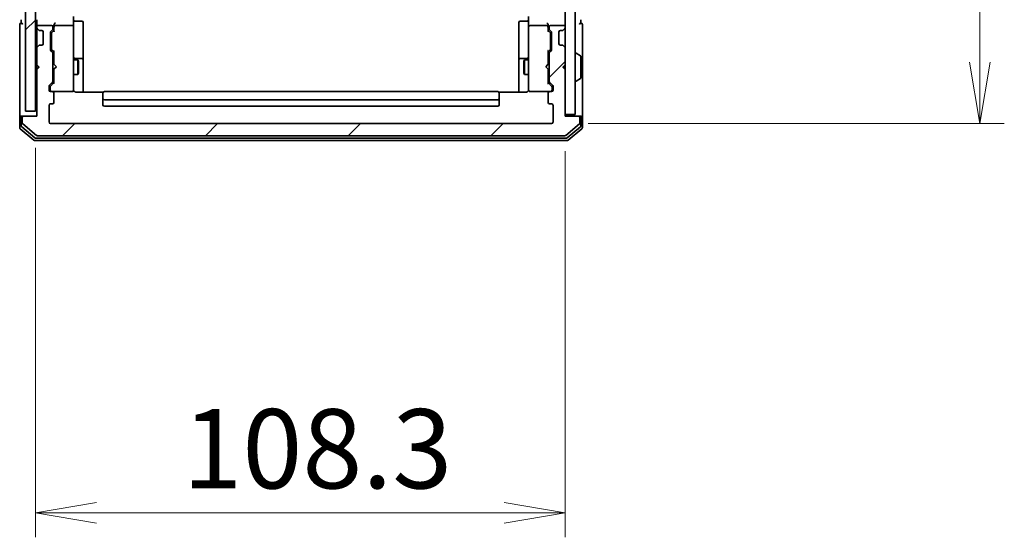
# Model space of a CAD drawing. Units: millimetres. Extents: x 72 to 9311, y 40 to 1866.
# Drawn here: x 4205 to 4406, y 600 to 706 of the extents above; entities that cross this region are included whole.
import ezdxf

# ---------------------------------------------------------------- set-up
doc = ezdxf.new("R2010")
doc.units = ezdxf.units.MM
doc.header["$LTSCALE"] = 5
doc.layers.get('Defpoints').update_dxf_attribs({"lineweight": 25})
for name, color, linetype, lineweight in [('Dimension (ISO)', 7, 'Continuous', 18), ('Hatch (ISO)', 1, 'Continuous', 18), ('Visible (ISO)', 7, 'Continuous', 35)]:
    doc.layers.add(name, color=color, linetype=linetype, lineweight=lineweight)
doc.styles.add('Note Text (TK)', font='MS PGothic.ttf')
doc.dimstyles.new('Default - Method 1b (TK)', dxfattribs={"dimscale": 5, "dimtxt": 2.5, "dimasz": 2.5, "dimexe": 1, "dimexo": 1.5, "dimgap": 1, "dimtad": 1, "dimdsep": 46, "dimtxsty": 'Note Text (TK)', "dimblk": 'OPEN', "dimcen": 0.09, "dimdle": 5, "dimclrd": 100, "dimclre": 100, "dimclrt": 7, "dimadec": 1, "dimazin": 1, "dimtfac": 1, "dimtmove": 0, "dimatfit": 3, "dimldrblk": 'OPEN', "dimfxl": 1, "dimtolj": 1, "dimlwd": -1, "dimlwe": -1, "dimarcsym": 0})
pattern_1 = [(45, (1943.25, -12), (-14.59292, 14.59292), [])]

# ---------------------------------------------------------------- blocks, each defined once
blk = doc.blocks.new('_Open')
at = {"color": 0, "linetype": 'ByBlock', "lineweight": -2}
for p, q in [((-1, 0.167), (0, 0)), ((-1, -0.167), (0, 0)), ((0, 0), (-1, 0))]:
    blk.add_line(p, q, dxfattribs=at)
blk = doc.blocks.new('*D25')
at = {"layer": 'Defpoints', "color": 0}
for p in [(4313.77, 1038.05), (4313.77, 685.05), (4401.29, 685.05)]:
    blk.add_point(p, dxfattribs=at)
at = {"layer": 'Dimension (ISO)', "color": 100}
for p, q in [((4321.27, 1038.05), (4406.29, 1038.05)), ((4401.29, 1025.55), (4401.29, 697.55)), ((4321.27, 685.05), (4406.29, 685.05))]:
    blk.add_line(p, q, dxfattribs=at)
at = {"layer": 'Dimension (ISO)', "color": 100, "xscale": 12.5, "yscale": 12.5, "zscale": 12.5}
for p, rotation in [((4401.29, 1038.05), 90), ((4401.29, 685.05), 270)]:
    blk.add_blockref('_Open', p, dxfattribs=dict(at, rotation=rotation))
at = {"layer": 'Dimension (ISO)', "color": 7, "insert": (4388.2, 845.08), "char_height": 12.5, "attachment_point": 4, "rotation": 90, "style": 'Note Text (TK)'}
blk.add_mtext('\\A1;\\fMS PGothic|b0|i0;{\\H16.1850;353', dxfattribs=at)
blk = doc.blocks.new('*D26')
at = {"layer": 'Defpoints', "color": 0}
for p in [(4208.27, 687.55), (4316.57, 686.85), (4208.27, 605.49)]:
    blk.add_point(p, dxfattribs=at)
at = {"layer": 'Dimension (ISO)', "color": 100}
for p, q in [((4208.27, 680.05), (4208.27, 600.49)), ((4316.57, 679.35), (4316.57, 600.49)), ((4304.07, 605.49), (4220.77, 605.49))]:
    blk.add_line(p, q, dxfattribs=at)
at = {"layer": 'Dimension (ISO)', "color": 100, "xscale": 12.5, "yscale": 12.5, "zscale": 12.5, "rotation": 180}
blk.add_blockref('_Open', (4208.27, 605.49), dxfattribs=at)
at = {"layer": 'Dimension (ISO)', "color": 100, "xscale": 12.5, "yscale": 12.5, "zscale": 12.5}
blk.add_blockref('_Open', (4316.57, 605.49), dxfattribs=at)
at = {"layer": 'Dimension (ISO)', "color": 7, "insert": (4238.33, 618.58), "char_height": 12.5, "attachment_point": 4, "style": 'Note Text (TK)'}
blk.add_mtext('\\A1;\\fMS PGothic|b0|i0;{\\H16.1850;108.3', dxfattribs=at)

msp = doc.modelspace()

# ---------------------------------------------------------------- hatches: boundary and pattern name
at = {"layer": 'Hatch (ISO)'}
h = msp.add_hatch(dxfattribs=at)
h.set_pattern_fill('ANSI31', color=256, scale=165.1, style=0)
h.set_pattern_definition(pattern_1)
h.paths.add_polyline_path([(4208.2727, 687.5453), (4208.2727, 1035.5453), (4206.2727, 1035.5453), (4206.2727, 687.5453)])
h = msp.add_hatch(dxfattribs=at)
h.set_pattern_fill('ANSI31', color=256, scale=165.1, angle=14.999978, style=0)
h.set_pattern_definition([(60, (1943.25, -12), (-17.8726, 10.31876), [])])
h.paths.add_polyline_path([(4316.5727, 686.8453), (4318.5727, 686.8453), (4318.5727, 1036.2453), (4316.5727, 1036.2453)])
h = msp.add_hatch(dxfattribs=at)
h.set_pattern_fill('ANSI31', color=256, scale=165.1, style=0)
h.set_pattern_definition(pattern_1)
edge = h.paths.add_edge_path()
edge.add_ellipse((4205.8727, 686.2453), major_axis=(-0.3, 0), ratio=1, start_angle=270, end_angle=360)
edge.add_line((4205.5727, 686.2453), (4205.5727, 685.1858))
edge.add_ellipse((4205.8727, 685.1858), major_axis=(0, -0.3), ratio=1, start_angle=270, end_angle=320.194429)
edge.add_line((4205.6806, 684.9553), (4208.4892, 682.6148))
edge.add_ellipse((4208.6813, 682.8453), major_axis=(0.2305, -0.1921), ratio=1, start_angle=270, end_angle=309.805571)
edge.add_line((4208.6813, 682.5453), (4316.4641, 682.5453))
edge.add_ellipse((4316.4641, 682.8453), major_axis=(0.3, 0), ratio=1, start_angle=270, end_angle=309.805571)
edge.add_line((4316.6561, 682.6148), (4319.4647, 684.9553))
edge.add_ellipse((4319.2727, 685.1858), major_axis=(0.2305, 0.1921), ratio=1, start_angle=270, end_angle=320.194429)
edge.add_line((4319.5727, 685.1858), (4319.5727, 686.2453))
edge.add_ellipse((4319.2727, 686.2453), major_axis=(0, 0.3), ratio=1, start_angle=270, end_angle=360)
edge.add_line((4319.2727, 686.5453), (4316.5727, 686.5453))
edge.add_line((4316.5727, 686.5453), (4316.5727, 696.0453))
edge.add_line((4316.5727, 696.0453), (4316.0727, 696.5453))
edge.add_line((4316.0727, 696.5453), (4316.5727, 697.0453))
edge.add_line((4316.5727, 697.0453), (4316.5727, 700.421))
edge.add_ellipse((4316.2727, 700.421), major_axis=(0, 0.3), ratio=1, start_angle=270, end_angle=315)
edge.add_line((4316.4848, 700.6331), (4316.1605, 700.9574))
edge.add_ellipse((4315.9484, 700.7453), major_axis=(-0.2121, 0.2121), ratio=1, start_angle=270, end_angle=315)
edge.add_line((4315.9484, 701.0453), (4315.5727, 701.0453))
edge.add_ellipse((4315.5727, 701.3453), major_axis=(-0.3, 0), ratio=1, start_angle=0, end_angle=90, ccw=False)
edge.add_line((4315.2727, 701.3453), (4315.2727, 703.7453))
edge.add_ellipse((4315.5727, 703.7453), major_axis=(0, 0.3), ratio=1, start_angle=0, end_angle=90, ccw=False)
edge.add_line((4315.5727, 704.0453), (4315.9484, 704.0453))
edge.add_ellipse((4315.9484, 704.3453), major_axis=(0.3, 0), ratio=1, start_angle=270, end_angle=315)
edge.add_line((4316.1605, 704.1331), (4316.4848, 704.4574))
edge.add_ellipse((4316.2727, 704.6695), major_axis=(0.2121, 0.2121), ratio=1, start_angle=270, end_angle=315)
edge.add_line((4316.5727, 704.6695), (4316.5727, 704.7453))
edge.add_ellipse((4316.2727, 704.7453), major_axis=(0, 0.3), ratio=1, start_angle=270, end_angle=360)
edge.add_line((4316.2727, 705.0453), (4313.5727, 705.0453))
edge.add_ellipse((4313.5727, 704.7453), major_axis=(-0.3, 0), ratio=1, start_angle=270, end_angle=360)
edge.add_line((4313.2727, 704.7453), (4313.2727, 704.3695))
edge.add_ellipse((4313.5727, 704.3695), major_axis=(0, -0.3), ratio=1, start_angle=270, end_angle=315)
edge.add_line((4313.3605, 704.1574), (4313.6848, 703.8331))
edge.add_ellipse((4313.4727, 703.621), major_axis=(0.2121, -0.2121), ratio=1, start_angle=45, end_angle=90, ccw=False)
edge.add_line((4313.7727, 703.621), (4313.7727, 700.1195))
edge.add_ellipse((4313.4727, 700.1195), major_axis=(0, -0.3), ratio=1, start_angle=45, end_angle=90, ccw=False)
edge.add_line((4313.6848, 699.9074), (4313.3605, 699.5831))
edge.add_ellipse((4313.5727, 699.371), major_axis=(-0.2121, -0.2121), ratio=1, start_angle=270, end_angle=315)
edge.add_line((4313.2727, 699.371), (4313.2727, 693.7195))
edge.add_ellipse((4313.5727, 693.7195), major_axis=(0, -0.3), ratio=1, start_angle=270, end_angle=315)
edge.add_line((4313.3605, 693.5074), (4313.9848, 692.8831))
edge.add_ellipse((4313.7727, 692.671), major_axis=(0.2121, -0.2121), ratio=1, start_angle=45, end_angle=90, ccw=False)
edge.add_line((4314.0727, 692.671), (4314.0727, 691.8453))
edge.add_ellipse((4313.7727, 691.8453), major_axis=(0, -0.3), ratio=1, start_angle=0, end_angle=90, ccw=False)
edge.add_line((4313.7727, 691.5453), (4313.3727, 691.5453))
edge.add_ellipse((4313.3727, 691.2453), major_axis=(-0.3, 0), ratio=1, start_angle=270, end_angle=360)
edge.add_line((4313.0727, 691.2453), (4313.0727, 689.3453))
edge.add_ellipse((4313.3727, 689.3453), major_axis=(0, -0.3), ratio=1, start_angle=270, end_angle=360)
edge.add_line((4313.3727, 689.0453), (4313.7727, 689.0453))
edge.add_ellipse((4313.7727, 688.7453), major_axis=(0.3, 0), ratio=1, start_angle=0, end_angle=90, ccw=False)
edge.add_line((4314.0727, 688.7453), (4314.0727, 685.3453))
edge.add_ellipse((4313.7727, 685.3453), major_axis=(0, -0.3), ratio=1, start_angle=0, end_angle=90, ccw=False)
edge.add_line((4313.7727, 685.0453), (4211.3727, 685.0453))
edge.add_ellipse((4211.3727, 685.3453), major_axis=(-0.3, 0), ratio=1, start_angle=0, end_angle=90, ccw=False)
edge.add_line((4211.0727, 685.3453), (4211.0727, 688.7453))
edge.add_ellipse((4211.3727, 688.7453), major_axis=(0, 0.3), ratio=1, start_angle=0, end_angle=90, ccw=False)
edge.add_line((4211.3727, 689.0453), (4211.7727, 689.0453))
edge.add_ellipse((4211.7727, 689.3453), major_axis=(0.3, 0), ratio=1, start_angle=270, end_angle=360)
edge.add_line((4212.0727, 689.3453), (4212.0727, 691.2453))
edge.add_ellipse((4211.7727, 691.2453), major_axis=(0, 0.3), ratio=1, start_angle=270, end_angle=360)
edge.add_line((4211.7727, 691.5453), (4211.3727, 691.5453))
edge.add_ellipse((4211.3727, 691.8453), major_axis=(-0.3, 0), ratio=1, start_angle=0, end_angle=90, ccw=False)
edge.add_line((4211.0727, 691.8453), (4211.0727, 692.671))
edge.add_ellipse((4211.3727, 692.671), major_axis=(0, 0.3), ratio=1, start_angle=45, end_angle=90, ccw=False)
edge.add_line((4211.1605, 692.8831), (4211.7848, 693.5074))
edge.add_ellipse((4211.5727, 693.7195), major_axis=(0.2121, 0.2121), ratio=1, start_angle=270, end_angle=315)
edge.add_line((4211.8727, 693.7195), (4211.8727, 699.371))
edge.add_ellipse((4211.5727, 699.371), major_axis=(0, 0.3), ratio=1, start_angle=270, end_angle=315)
edge.add_line((4211.7848, 699.5831), (4211.4605, 699.9074))
edge.add_ellipse((4211.6727, 700.1195), major_axis=(-0.2121, 0.2121), ratio=1, start_angle=45, end_angle=90, ccw=False)
edge.add_line((4211.3727, 700.1195), (4211.3727, 703.621))
edge.add_ellipse((4211.6727, 703.621), major_axis=(0, 0.3), ratio=1, start_angle=45, end_angle=90, ccw=False)
edge.add_line((4211.4605, 703.8331), (4211.7848, 704.1574))
edge.add_ellipse((4211.5727, 704.3695), major_axis=(0.2121, 0.2121), ratio=1, start_angle=270, end_angle=315)
edge.add_line((4211.8727, 704.3695), (4211.8727, 704.7453))
edge.add_ellipse((4211.5727, 704.7453), major_axis=(0, 0.3), ratio=1, start_angle=270, end_angle=360)
edge.add_line((4211.5727, 705.0453), (4208.8727, 705.0453))
edge.add_ellipse((4208.8727, 704.7453), major_axis=(-0.3, 0), ratio=1, start_angle=270, end_angle=360)
edge.add_line((4208.5727, 704.7453), (4208.5727, 704.6695))
edge.add_ellipse((4208.8727, 704.6695), major_axis=(0, -0.3), ratio=1, start_angle=270, end_angle=315)
edge.add_line((4208.6605, 704.4574), (4208.9848, 704.1331))
edge.add_ellipse((4209.1969, 704.3453), major_axis=(0.2121, -0.2121), ratio=1, start_angle=270, end_angle=315)
edge.add_line((4209.1969, 704.0453), (4209.5727, 704.0453))
edge.add_ellipse((4209.5727, 703.7453), major_axis=(0.3, 0), ratio=1, start_angle=0, end_angle=90, ccw=False)
edge.add_line((4209.8727, 703.7453), (4209.8727, 701.3453))
edge.add_ellipse((4209.5727, 701.3453), major_axis=(0, -0.3), ratio=1, start_angle=0, end_angle=90, ccw=False)
edge.add_line((4209.5727, 701.0453), (4209.1969, 701.0453))
edge.add_ellipse((4209.1969, 700.7453), major_axis=(-0.3, 0), ratio=1, start_angle=270, end_angle=315)
edge.add_line((4208.9848, 700.9574), (4208.6605, 700.6331))
edge.add_ellipse((4208.8727, 700.421), major_axis=(-0.2121, -0.2121), ratio=1, start_angle=270, end_angle=315)
edge.add_line((4208.5727, 700.421), (4208.5727, 697.0453))
edge.add_line((4208.5727, 697.0453), (4209.0727, 696.5453))
edge.add_line((4209.0727, 696.5453), (4208.5727, 696.0453))
edge.add_line((4208.5727, 696.0453), (4208.5727, 686.5453))
edge.add_line((4208.5727, 686.5453), (4205.8727, 686.5453))

# ---------------------------------------------------------------- linework, layer by layer
at = {"layer": 'Visible (ISO)'}
for p, q in [((4206.2727, 1035.5453), (4206.2727, 687.5453)), ((4208.2727, 687.5453), (4208.2727, 1035.5453)), ((4316.5727, 1036.2453), (4316.5727, 686.8453)), ((4318.5727, 686.8453), (4318.5727, 1036.2453)), ((4216.0727, 706.921), (4216.0727, 704.7453)), ((4309.0727, 704.7453), (4309.0727, 706.921)), ((4205.0727, 705.2453), (4205.0727, 701.5453)), ((4205.3727, 706.2453), (4205.3727, 705.5453)), ((4208.5727, 706.2453), (4208.5727, 705.421)), ((4208.5727, 705.421), (4208.5727, 704.7453)), ((4208.5727, 704.7453), (4208.5727, 704.6695)), ((4208.5727, 704.6695), (4208.5727, 704.2453)), ((4208.6605, 704.4574), (4208.9848, 704.1331)), ((4211.5727, 705.0453), (4208.8727, 705.0453)), ((4211.8727, 704.3695), (4211.8727, 704.7453)), ((4212.0727, 705.121), (4212.0727, 704.7453)), ((4212.0727, 704.7453), (4212.0727, 703.8692)), ((4215.7727, 705.0453), (4212.3727, 705.0453)), ((4216.0727, 703.927), (4216.0727, 704.7453)), ((4216.3727, 705.944), (4217.7727, 705.944)), ((4218.0727, 701.7143), (4218.0727, 705.644)), ((4307.0727, 705.644), (4307.0727, 701.7143)), ((4308.7727, 705.944), (4307.3727, 705.944)), ((4309.0727, 704.7453), (4309.0727, 703.927)), ((4312.7727, 705.0453), (4309.3727, 705.0453)), ((4313.0727, 704.7453), (4313.0727, 705.121)), ((4313.0727, 703.8692), (4313.0727, 704.7453)), ((4313.2727, 704.7453), (4313.2727, 704.3695)), ((4316.2727, 705.0453), (4313.5727, 705.0453)), ((4316.1605, 704.1331), (4316.4848, 704.4574)), ((4316.5727, 704.6695), (4316.5727, 704.7453)), ((4319.7727, 705.5453), (4319.7727, 706.2453)), ((4320.0727, 701.5453), (4320.0727, 705.2453)), ((4208.5727, 704.2453), (4208.5727, 700.8453)), ((4208.9848, 704.1331), (4209.0053, 704.1127)), ((4209.1969, 704.0453), (4209.5727, 704.0453)), ((4209.8727, 703.7453), (4209.8727, 701.3453)), ((4211.3727, 700.1195), (4211.3727, 703.621)), ((4211.4605, 703.8331), (4211.7848, 704.1574)), ((4211.5727, 703.421), (4211.5727, 703.2776)), ((4211.5727, 703.2776), (4211.5727, 700.463)), ((4211.6606, 703.6331), (4212.0727, 704.0453)), ((4216.0727, 692.7307), (4216.0727, 703.927)), ((4309.0727, 703.927), (4309.0727, 692.7307)), ((4313.0727, 704.0453), (4313.4848, 703.6331)), ((4313.3605, 704.1574), (4313.6848, 703.8331)), ((4313.5727, 703.2776), (4313.5727, 703.421)), ((4313.5727, 700.463), (4313.5727, 703.2776)), ((4313.7727, 703.621), (4313.7727, 700.1195)), ((4315.2727, 701.3453), (4315.2727, 703.7453)), ((4315.5727, 704.0453), (4315.9484, 704.0453)), ((4316.1401, 704.1127), (4316.1605, 704.1331)), ((4205.0727, 701.5453), (4205.0727, 686.2453)), ((4208.5727, 700.8453), (4208.5727, 700.421)), ((4208.5727, 700.421), (4208.5727, 697.0453)), ((4208.9848, 700.9574), (4208.6605, 700.6331)), ((4209.0053, 700.9778), (4208.9848, 700.9574)), ((4209.5727, 701.0453), (4209.1969, 701.0453)), ((4211.5727, 700.463), (4211.5727, 700.3196)), ((4218.0727, 698.0398), (4218.0727, 701.7143)), ((4307.0727, 701.7143), (4307.0727, 698.0398)), ((4313.5727, 700.3196), (4313.5727, 700.463)), ((4315.9484, 701.0453), (4315.5727, 701.0453)), ((4316.1605, 700.9574), (4316.1401, 700.9778)), ((4316.4848, 700.6331), (4316.1605, 700.9574)), ((4316.5727, 697.0453), (4316.5727, 700.421)), ((4320.0727, 686.2453), (4320.0727, 701.5453)), ((4211.7848, 699.5831), (4211.4605, 699.9074)), ((4212.0727, 699.6953), (4211.6606, 700.1074)), ((4211.8727, 693.7195), (4211.8727, 699.371)), ((4212.0727, 699.8714), (4212.0727, 697.1312)), ((4217.7727, 698.3398), (4216.3727, 698.3398)), ((4308.7727, 698.3398), (4307.3727, 698.3398)), ((4313.0727, 699.6953), (4313.4848, 700.1074)), ((4313.0727, 697.1312), (4313.0727, 699.8714)), ((4313.2727, 699.371), (4313.2727, 693.7195)), ((4313.6848, 699.9074), (4313.3605, 699.5831)), ((4318.6727, 699.4453), (4318.7134, 699.4453)), ((4319.6817, 698.8544), (4318.8224, 699.413)), ((4319.7727, 694.4038), (4319.7727, 698.6867)), ((4208.5727, 697.0453), (4208.5727, 696.1312)), ((4208.5727, 697.0453), (4209.0727, 696.5453)), ((4209.0727, 696.5453), (4208.5727, 696.0453)), ((4208.6605, 696.2191), (4208.5727, 696.1312)), ((4208.6605, 696.2191), (4209.0297, 696.5882)), ((4211.8727, 698.0453), (4212.0727, 698.0453)), ((4212.0727, 697.1312), (4212.1327, 697.0712)), ((4212.5727, 696.6312), (4212.1327, 697.0712)), ((4212.5727, 696.6312), (4212.1327, 696.1912)), ((4216.0727, 698.0453), (4216.9227, 698.0453)), ((4216.9227, 695.0453), (4216.9227, 698.0453)), ((4217.076, 697.7385), (4216.9227, 698.0453)), ((4217.076, 697.7385), (4217.076, 695.352)), ((4218.0727, 697.8682), (4218.0727, 698.0398)), ((4218.0727, 691.4554), (4218.0727, 697.8682)), ((4307.0727, 698.0398), (4307.0727, 697.8682)), ((4307.0727, 697.8682), (4307.0727, 691.4554)), ((4308.0693, 697.7385), (4308.2227, 698.0453)), ((4308.0693, 695.352), (4308.0693, 697.7385)), ((4308.2227, 698.0453), (4308.2227, 695.0453)), ((4309.0727, 698.0453), (4308.2227, 698.0453)), ((4312.5727, 696.6312), (4313.0127, 697.0712)), ((4312.5727, 696.6312), (4313.0127, 696.1912)), ((4313.0127, 697.0712), (4313.0727, 697.1312)), ((4313.2727, 698.0453), (4313.0727, 698.0453)), ((4316.0727, 696.5453), (4316.5727, 697.0453)), ((4316.5727, 696.0453), (4316.0727, 696.5453)), ((4316.4848, 696.2191), (4316.1156, 696.5882)), ((4316.5727, 696.1312), (4316.4848, 696.2191)), ((4208.5727, 696.1312), (4208.5727, 696.0453)), ((4208.5727, 696.0453), (4208.5727, 686.5453)), ((4211.8727, 695.0453), (4212.0727, 695.0453)), ((4212.1327, 696.1912), (4212.0727, 696.1312)), ((4212.0727, 696.1312), (4212.0727, 693.2192)), ((4216.0727, 695.0453), (4216.9227, 695.0453)), ((4217.076, 695.352), (4216.9227, 695.0453)), ((4308.0693, 695.352), (4308.2227, 695.0453)), ((4309.0727, 695.0453), (4308.2227, 695.0453)), ((4313.0727, 696.1312), (4313.0127, 696.1912)), ((4313.0727, 693.2192), (4313.0727, 696.1312)), ((4313.2727, 695.0453), (4313.0727, 695.0453)), ((4316.5727, 686.5453), (4316.5727, 696.0453)), ((4319.6817, 694.2361), (4318.8224, 693.6776)), ((4211.0727, 691.8453), (4211.0727, 692.671)), ((4211.1605, 692.8831), (4211.7848, 693.5074)), ((4211.2727, 692.471), (4211.2727, 692.3345)), ((4211.2727, 692.3345), (4211.2727, 691.8453)), ((4211.3606, 692.6831), (4212.0727, 693.3953)), ((4216.0727, 691.8453), (4216.0727, 692.7307)), ((4309.0727, 692.7307), (4309.0727, 691.8453)), ((4313.7848, 692.6831), (4313.0727, 693.3953)), ((4313.3605, 693.5074), (4313.9848, 692.8831)), ((4313.8727, 692.3345), (4313.8727, 692.471)), ((4313.8727, 691.8453), (4313.8727, 692.3345)), ((4314.0727, 692.671), (4314.0727, 691.8453)), ((4318.6727, 693.6453), (4318.7134, 693.6453)), ((4211.7727, 691.5453), (4211.3727, 691.5453)), ((4211.7727, 691.5453), (4215.7727, 691.5453)), ((4212.0727, 689.3453), (4212.0727, 691.2453)), ((4215.7727, 691.5453), (4215.796, 691.5453)), ((4222.1586, 691.4554), (4216.5727, 691.4554)), ((4222.0727, 691.1867), (4222.0727, 691.2453)), ((4222.0727, 691.1867), (4222.0727, 690.4796)), ((4222.0727, 690.3382), (4222.0727, 690.4796)), ((4222.0727, 690.3382), (4222.0727, 690.1453)), ((4302.7727, 691.5453), (4222.3727, 691.5453)), ((4308.5727, 691.4554), (4302.9867, 691.4554)), ((4303.0727, 691.2453), (4303.0727, 691.1867)), ((4303.0727, 690.4796), (4303.0727, 691.1867)), ((4303.0727, 690.4796), (4303.0727, 690.3382)), ((4303.0727, 690.1453), (4303.0727, 690.3382)), ((4309.3493, 691.5453), (4309.3727, 691.5453)), ((4309.3727, 691.5453), (4313.3727, 691.5453)), ((4313.0727, 691.2453), (4313.0727, 689.3453)), ((4313.7727, 691.5453), (4313.3727, 691.5453)), ((4211.0727, 685.3453), (4211.0727, 688.7453)), ((4211.3727, 689.0453), (4211.7727, 689.0453)), ((4222.0727, 690.1453), (4222.0727, 688.8453)), ((4222.3727, 689.8453), (4302.7727, 689.8453)), ((4222.3727, 688.5453), (4302.7727, 688.5453)), ((4303.0727, 688.8453), (4303.0727, 690.1453)), ((4313.3727, 689.0453), (4313.7727, 689.0453)), ((4314.0727, 688.7453), (4314.0727, 685.3453)), ((4205.0727, 686.2453), (4205.0727, 684.1858)), ((4205.3727, 686.5453), (4205.6727, 686.5453)), ((4205.3727, 686.2453), (4205.3727, 684.5866)), ((4205.5727, 686.2453), (4205.5727, 685.1858)), ((4205.8727, 686.5453), (4205.6727, 686.5453)), ((4208.5727, 686.5453), (4205.8727, 686.5453)), ((4206.2727, 687.5453), (4208.2727, 687.5453)), ((4316.5727, 686.8453), (4318.5727, 686.8453)), ((4319.2727, 686.5453), (4316.5727, 686.5453)), ((4319.4727, 686.5453), (4319.2727, 686.5453)), ((4319.4727, 686.5453), (4319.7727, 686.5453)), ((4319.5727, 685.1858), (4319.5727, 686.2453)), ((4319.7727, 684.5866), (4319.7727, 686.2453)), ((4320.0727, 684.1858), (4320.0727, 686.2453)), ((4205.4806, 684.3562), (4208.1703, 682.1148)), ((4205.6806, 684.9553), (4208.4892, 682.6148)), ((4313.7727, 685.0453), (4211.3727, 685.0453)), ((4316.6561, 682.6148), (4319.4647, 684.9553)), ((4316.9751, 682.1148), (4319.6647, 684.3562)), ((4205.1806, 683.9553), (4207.9892, 681.6148)), ((4208.6813, 682.5453), (4316.4641, 682.5453)), ((4317.1561, 681.6148), (4319.9647, 683.9553)), ((4208.1813, 681.5453), (4316.9641, 681.5453)), ((4208.3623, 682.0453), (4316.783, 682.0453))]:
    msp.add_line(p, q, dxfattribs=at)
for centre, radius, start, end in [((4205.3727, 705.2453), 0.3, 90, 180), ((4205.3727, 705.2453), 0.3, 0, 90), ((4208.8727, 704.7453), 0.3, 90, 180), ((4208.8727, 704.6695), 0.3, 180, 225), ((4211.5727, 704.7453), 0.3, 0, 90), ((4211.5727, 704.3695), 0.3, 315, 0), ((4212.3727, 704.7453), 0.3, 156.562016, 180), ((4212.3727, 704.7453), 0.3, 90, 121.244455), ((4215.7727, 704.7453), 0.3, 0, 90), ((4216.3727, 706.244), 0.3, 180, 270), ((4217.7727, 705.644), 0.3, 0, 90), ((4307.3727, 705.644), 0.3, 90, 180), ((4308.7727, 706.244), 0.3, 270, 0), ((4309.3727, 704.7453), 0.3, 90, 180), ((4312.7727, 704.7453), 0.3, 58.755545, 90), ((4312.7727, 704.7453), 0.3, 0, 23.437996), ((4313.5727, 704.7453), 0.3, 90, 180), ((4313.5727, 704.3695), 0.3, 180, 225), ((4316.2727, 704.7453), 0.3, 0, 90), ((4316.2727, 704.6695), 0.3, 315, 0), ((4319.7727, 705.2453), 0.3, 90, 180), ((4319.7727, 705.2453), 0.3, 0, 90), ((4209.1969, 704.3453), 0.3, 225, 270), ((4209.5727, 703.7453), 0.3, 0, 90), ((4211.6727, 703.621), 0.3, 135, 180), ((4313.4727, 703.621), 0.3, 0, 45), ((4315.5727, 703.7453), 0.3, 90, 180), ((4315.9484, 704.3453), 0.3, 270, 315), ((4208.8727, 700.421), 0.3, 135, 180), ((4209.1969, 700.7453), 0.3, 90, 135), ((4209.5727, 701.3453), 0.3, 270, 0), ((4315.5727, 701.3453), 0.3, 180, 270), ((4315.9484, 700.7453), 0.3, 45, 90), ((4316.2727, 700.421), 0.3, 0, 45), ((4211.6727, 700.1195), 0.3, 180, 225), ((4211.5727, 699.371), 0.3, 0, 45), ((4216.3727, 698.6398), 0.3, 180, 270), ((4217.7727, 698.0398), 0.3, 0, 90), ((4307.3727, 698.0398), 0.3, 90, 180), ((4308.7727, 698.6398), 0.3, 270, 0), ((4313.5727, 699.371), 0.3, 135, 180), ((4313.4727, 700.1195), 0.3, 315, 0), ((4318.6727, 699.3453), 0.1, 90, 180), ((4318.7134, 699.2453), 0.2, 56.976132, 90), ((4319.5727, 698.6867), 0.2, 0, 56.976132), ((4208.8727, 696.4312), 0.3, 225, 236.686674), ((4316.2727, 696.4312), 0.3, 303.313326, 315), ((4319.5727, 694.4038), 0.2, 303.023868, 0), ((4211.3727, 692.671), 0.3, 135, 180), ((4211.5727, 693.7195), 0.3, 315, 0), ((4313.5727, 693.7195), 0.3, 180, 225), ((4313.7727, 692.671), 0.3, 0, 45), ((4318.6727, 693.7453), 0.1, 180, 270), ((4318.7134, 693.8453), 0.2, 270, 303.023868), ((4211.3727, 691.8453), 0.3, 180, 270), ((4211.5727, 691.8453), 0.3, 180, 270), ((4211.7727, 691.2453), 0.3, 0, 90), ((4215.7727, 691.8453), 0.3, 270, 0), ((4215.7981, 691.8453), 0.3, 270, 14.477512), ((4216.5727, 692.0453), 0.5, 180, 194.477512), ((4222.3727, 691.2453), 0.3, 90, 180), ((4302.7727, 691.2453), 0.3, 0, 90), ((4309.3473, 691.8453), 0.3, 165.522488, 270), ((4308.5727, 692.0453), 0.5, 345.522488, 0), ((4309.3727, 691.8453), 0.3, 180, 270), ((4313.3727, 691.2453), 0.3, 90, 180), ((4313.5727, 691.8453), 0.3, 270, 0), ((4313.7727, 691.8453), 0.3, 270, 0), ((4211.3727, 688.7453), 0.3, 90, 180), ((4211.7727, 689.3453), 0.3, 270, 0), ((4222.3727, 690.1453), 0.3, 180, 270), ((4222.3727, 688.8453), 0.3, 180, 270), ((4302.7727, 690.1453), 0.3, 270, 0), ((4302.7727, 688.8453), 0.3, 270, 0), ((4313.3727, 689.3453), 0.3, 180, 270), ((4313.7727, 688.7453), 0.3, 0, 90), ((4205.3727, 686.2453), 0.3, 90, 180), ((4205.6727, 686.2453), 0.3, 90, 180), ((4205.8727, 686.2453), 0.3, 90, 180), ((4319.2727, 686.2453), 0.3, 0, 90), ((4319.4727, 686.2453), 0.3, 0, 90), ((4319.7727, 686.2453), 0.3, 0, 90), ((4205.3727, 684.1858), 0.3, 180, 230.194429), ((4205.6727, 684.5866), 0.3, 180, 230.194429), ((4205.8727, 685.1858), 0.3, 180, 230.194429), ((4211.3727, 685.3453), 0.3, 180, 270), ((4313.7727, 685.3453), 0.3, 270, 0), ((4319.2727, 685.1858), 0.3, 309.805571, 0), ((4319.4727, 684.5866), 0.3, 309.805571, 0), ((4319.7727, 684.1858), 0.3, 309.805571, 0), ((4208.6813, 682.8453), 0.3, 230.194429, 270), ((4316.4641, 682.8453), 0.3, 270, 309.805571), ((4208.1813, 681.8453), 0.3, 230.194429, 270), ((4208.3623, 682.3453), 0.3, 230.194429, 270), ((4316.783, 682.3453), 0.3, 270, 309.805571), ((4316.9641, 681.8453), 0.3, 270, 309.805571)]:
    msp.add_arc(centre, radius, start, end, dxfattribs=at)
for centre, major_axis, ratio, start_param, end_param in [((4212.3727, 705.121), (0, 0.4243), 0.70710678, 0.78539816, 1.57079633), ((4212.3727, 704.713), (-0.2044, 0.6487), 0.33843751, 1.23011504, 1.46454615), ((4212.3727, 705.421), (0.2772, 0.2772), 0.41421356, 1.17809725, 1.96349541), ((4212.3501, 704.7453), (-0.483, 0.2515), 0.33843751, 4.88684285, 5.16156968), ((4312.7727, 705.421), (0.2772, -0.2772), 0.41421356, 1.17809725, 1.96349541), ((4312.7952, 704.7453), (0.483, 0.2515), 0.33843751, 1.12161563, 1.39634246), ((4312.7727, 705.121), (0, 0.4243), 0.70710678, 4.71238898, 5.49778714), ((4312.7727, 704.713), (0.2044, 0.6487), 0.33843751, 4.81863915, 5.05307036), ((4211.8727, 703.421), (0, 0.3), 0.99985076, 0.78532354, 1.57079633), ((4212.3727, 703.766), (0.2958, -0.1246), 0.40041045, 3.30861727, 3.95211838), ((4312.7727, 703.766), (-0.2958, -0.1246), 0.40041045, 2.33106693, 2.97456804), ((4313.2727, 703.421), (0, 0.3), 0.99985076, 4.71238898, 5.49786177), ((4211.8727, 700.3196), (0, -0.3), 0.99985076, 4.71238898, 5.49786177), ((4313.2727, 700.3196), (0, -0.3), 0.99985076, 0.78532354, 1.57079633), ((4212.3727, 699.9745), (0.2958, 0.1246), 0.40041045, 2.33106693, 2.97456804), ((4312.7727, 699.9745), (-0.2958, 0.1246), 0.40041045, 3.30861727, 3.95211838), ((4211.5727, 692.471), (0, 0.3), 0.99985076, 0.78532354, 1.57079633), ((4212.3727, 693.116), (0.2958, -0.1246), 0.40041045, 3.30861727, 3.95211838), ((4312.7727, 693.116), (-0.2958, -0.1246), 0.40041045, 2.33106693, 2.97456804), ((4313.5727, 692.471), (0, 0.3), 0.99985076, 4.71238898, 5.49786177)]:
    msp.add_ellipse(centre, major_axis=major_axis, ratio=ratio, start_param=start_param, end_param=end_param, dxfattribs=at)
for points, knots in [([(4212.0974, 704.8646), (4212.0998, 704.8701), (4212.1024, 704.8756), (4212.1196, 704.9095), (4212.139, 704.9358), (4212.1762, 704.9731), (4212.197, 704.9896), (4212.2171, 705.0018)], [0.3810312192, 0.3810312192, 0.3810312192, 0.3810312192, 0.382741903, 0.382741903, 0.3917616542, 0.3917616542, 0.3985536381, 0.3985536381, 0.3985536381, 0.3985536381]), ([(4313.0479, 704.8646), (4313.0452, 704.8709), (4313.0423, 704.8769), (4313.0256, 704.9094), (4313.0041, 704.9386), (4312.9671, 704.9747), (4312.9475, 704.9901), (4312.9283, 705.0018)], [0.250886766, 0.250886766, 0.250886766, 0.250886766, 0.2528779694, 0.2528779694, 0.2619584182, 0.2619584182, 0.268388032, 0.268388032, 0.268388032, 0.268388032]), ([(4216.2977, 691.5453), (4216.2702, 691.5649), (4216.2448, 691.5873), (4216.1783, 691.6569), (4216.1362, 691.7229), (4216.1067, 691.7966), (4216.1018, 691.8104), (4216.0974, 691.8247)], [-0.1237212871, -0.1237212871, -0.1237212871, -0.1237212871, -0.1144259318, -0.1144259318, -0.0948543073, -0.0948543073, -0.0906267725, -0.0906267725, -0.0906267725, -0.0906267725]), ([(4216.2977, 691.5453), (4216.3263, 691.5249), (4216.3571, 691.5077), (4216.4417, 691.4706), (4216.5124, 691.4554), (4216.5727, 691.4554)], [0.1237212871, 0.1237212871, 0.1237212871, 0.1237212871, 0.1333697264, 0.1333697264, 0.1514440253, 0.1514440253, 0.1514440253, 0.1514440253]), ([(4308.5727, 691.4554), (4308.6329, 691.4554), (4308.7036, 691.4706), (4308.7883, 691.5077), (4308.8191, 691.5249), (4308.8476, 691.5453)], [0.1514440253, 0.1514440253, 0.1514440253, 0.1514440253, 0.1695183242, 0.1695183242, 0.1791667634, 0.1791667634, 0.1791667634, 0.1791667634]), ([(4309.0479, 691.8247), (4309.0435, 691.8104), (4309.0386, 691.7966), (4309.0091, 691.7229), (4308.967, 691.6569), (4308.9006, 691.5873), (4308.8751, 691.5649), (4308.8476, 691.5453)], [0.0906267725, 0.0906267725, 0.0906267725, 0.0906267725, 0.0948543073, 0.0948543073, 0.1144259318, 0.1144259318, 0.1237212871, 0.1237212871, 0.1237212871, 0.1237212871])]:
    msp.add_open_spline(points, degree=3, knots=knots, dxfattribs=at)

# ---------------------------------------------------------------- dimensions: what is measured, and where the dimension line sits
at = {"layer": 'Dimension (ISO)', "color": 100}
dim = msp.add_linear_dim(base=(4401.2904, 685.0453), p1=(4313.7727, 1038.0453), p2=(4313.7727, 685.0453), angle=270, text='\\fMS PGothic|b0|i0;{\\H16.1850;<>', dimstyle='Default - Method 1b (TK)', override={"dimdec": 0, "dimtdec": 0, "dimtofl": 0, "dimatfit": 1}, dxfattribs=at)
dim.commit()
dim.dimension.update_dxf_attribs({"geometry": '*D25', "text_midpoint": (4401.2904, 861.5453), "dimtype": 160})
dim = msp.add_linear_dim(base=(4208.2727, 605.4922), p1=(4316.5727, 686.8453), p2=(4208.2727, 687.5453), angle=180, text='\\fMS PGothic|b0|i0;{\\H16.1850;<>', dimstyle='Default - Method 1b (TK)', override={"dimdec": 1, "dimtdec": 1, "dimtofl": 0, "dimatfit": 1}, dxfattribs=at)
dim.commit()
dim.dimension.update_dxf_attribs({"geometry": '*D26', "text_midpoint": (4262.4227, 618.5847)})

doc.saveas('drawing.dxf')
